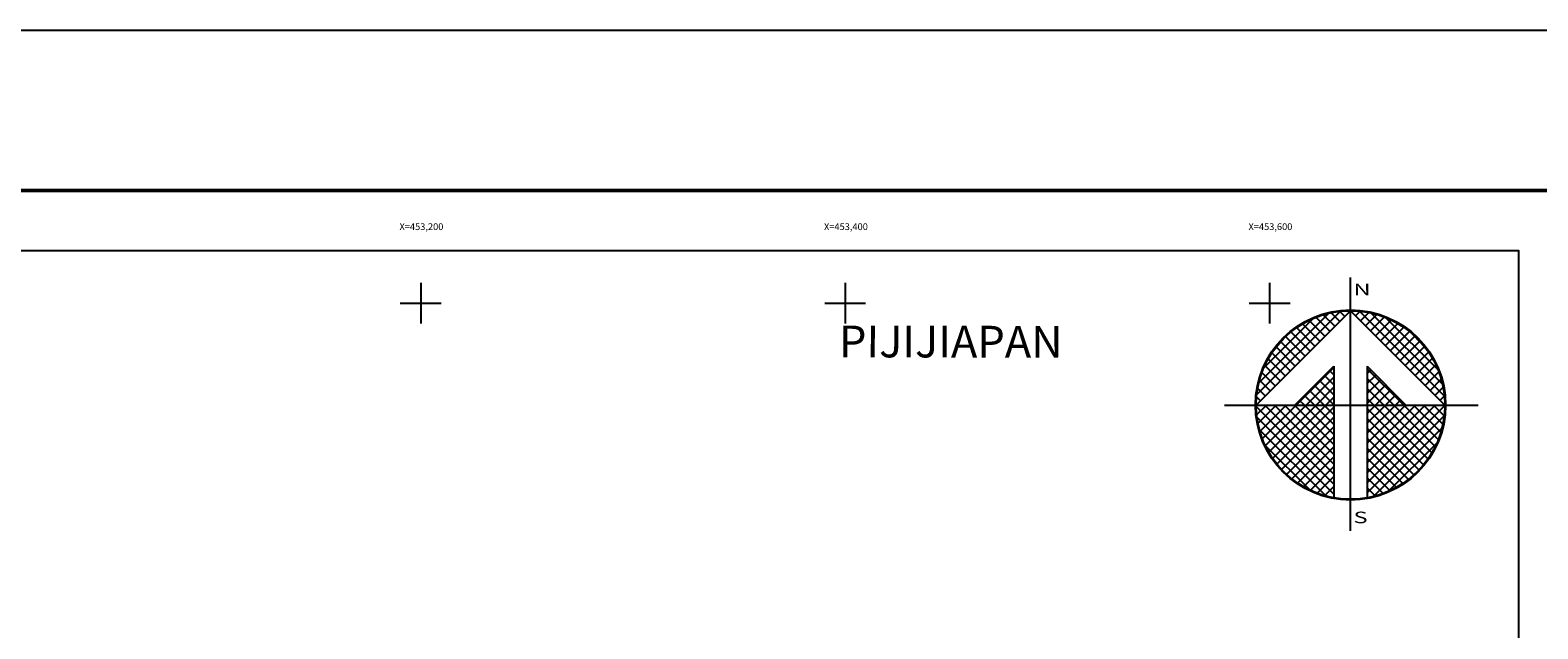
# Model space of a CAD drawing. Units: millimetres. Extents: x 451793 to 454193, y 1733529 to 1735329.
# Drawn here: x 453016 to 453726, y 1735046 to 1735329 of the extents above; entities that cross this region are included whole.
import ezdxf
from ezdxf.enums import TextEntityAlignment as Align

# ---------------------------------------------------------------- set-up
doc = ezdxf.new("R2010")
doc.units = ezdxf.units.MM
doc.linetypes.add('CENTRO1', pattern=[0.44, 0.2, -0.08, 0.08, -0.08])
doc.linetypes.add('OCULTA1', pattern=[0.15, 0.1, -0.05])
for name, color, linetype in [('CUDRO_PTS_GPS', 7, 'Continuous'), ('CVL_RET', 7, 'Continuous'), ('Lomo', 7, 'Continuous'), ('NOR', 8, 'Continuous'), ('Pleamar_maxima', 1, 'OCULTA1'), ('RETICULA', 7, 'Continuous')]:
    doc.layers.add(name, color=color, linetype=linetype)
doc.styles.add('HUECA1', font='HUECA1.shx')
doc.styles.add('MONOTXT4', font='MONOTXT4.shx')
doc.styles.add('ROMAND', font='romand', dxfattribs={"height": 80})

# ---------------------------------------------------------------- blocks, each defined once
blk = doc.blocks.new('*X3')
at = {"color": 0}
for p, q in [((631618.138, 2545735.196), (631622.474, 2545739.532)), ((631618.246, 2545735.818), (631621.852, 2545739.424)), ((631622.189, 2545738.753), (631621.589, 2545739.353)), ((631622.446, 2545739.01), (631621.999, 2545739.457)), ((631622.703, 2545739.267), (631622.442, 2545739.528)), ((631622.96, 2545739.524), (631622.925, 2545739.559)), ((631623.006, 2545739.55), (631623.016, 2545739.56)), ((631623.263, 2545739.293), (631623.504, 2545739.533)), ((631627.86, 2545735.138), (631623.46, 2545739.538)), ((631623.52, 2545739.036), (631623.95, 2545739.466)), ((631623.777, 2545738.779), (631624.363, 2545739.365)), ((631627.762, 2545735.75), (631624.072, 2545739.44)), ((631618.5, 2545736.586), (631621.084, 2545739.17)), ((631621.161, 2545737.724), (631620.203, 2545738.683)), ((631621.418, 2545737.982), (631620.516, 2545738.883)), ((631621.675, 2545738.239), (631620.85, 2545739.063)), ((631621.932, 2545738.496), (631621.207, 2545739.22)), ((631624.034, 2545738.522), (631624.748, 2545739.235)), ((631624.291, 2545738.265), (631625.107, 2545739.08)), ((631624.548, 2545738.008), (631625.444, 2545738.903)), ((631624.806, 2545737.751), (631625.759, 2545738.704)), ((631627.529, 2545736.497), (631624.819, 2545739.207)), ((631620.39, 2545736.953), (631619.382, 2545737.961)), ((631620.647, 2545737.21), (631619.636, 2545738.221)), ((631620.904, 2545737.467), (631619.91, 2545738.461)), ((631625.063, 2545737.493), (631626.054, 2545738.485)), ((631625.32, 2545737.236), (631626.329, 2545738.246)), ((631625.577, 2545736.979), (631626.586, 2545737.989)), ((631626.8, 2545737.741), (631626.063, 2545738.477)), ((631619.618, 2545736.182), (631618.735, 2545737.065)), ((631619.876, 2545736.439), (631618.931, 2545737.384)), ((631620.133, 2545736.696), (631619.146, 2545737.682)), ((631625.834, 2545736.722), (631626.823, 2545737.712)), ((631626.091, 2545736.465), (631627.041, 2545737.415)), ((631626.348, 2545736.208), (631627.238, 2545737.098)), ((631619.104, 2545735.668), (631618.411, 2545736.361)), ((631619.361, 2545735.925), (631618.562, 2545736.725)), ((631620.187, 2545734.674), (631622.14, 2545736.627)), ((631622.14, 2545735.717), (631621.652, 2545736.205)), ((631622.14, 2545736.232), (631621.91, 2545736.462)), ((631625.754, 2545734.674), (631623.853, 2545736.575)), ((631623.853, 2545736.284), (631624.057, 2545736.488)), ((631623.853, 2545735.77), (631624.314, 2545736.231)), ((631626.605, 2545735.951), (631627.414, 2545736.76)), ((631626.862, 2545735.694), (631627.567, 2545736.399)), ((631618.59, 2545735.154), (631618.19, 2545735.554)), ((631618.847, 2545735.411), (631618.286, 2545735.972)), ((631620.701, 2545734.674), (631622.14, 2545736.113)), ((631621.641, 2545734.674), (631620.881, 2545735.433)), ((631622.14, 2545734.689), (631621.138, 2545735.69)), ((631621.215, 2545734.674), (631622.14, 2545735.599)), ((631622.14, 2545735.203), (631621.395, 2545735.947)), ((631625.239, 2545734.674), (631623.853, 2545736.061)), ((631623.853, 2545735.256), (631624.571, 2545735.974)), ((631623.853, 2545734.741), (631624.828, 2545735.717)), ((631624.725, 2545734.674), (631623.853, 2545735.547)), ((631624.3, 2545734.674), (631625.085, 2545735.459)), ((631627.119, 2545735.437), (631627.695, 2545736.013)), ((631627.376, 2545735.18), (631627.794, 2545735.598)), ((631618.11, 2545734.654), (631618.13, 2545734.674)), ((631618.333, 2545734.897), (631618.129, 2545735.101)), ((631618.137, 2545734.166), (631618.644, 2545734.674)), ((631618.204, 2545733.72), (631619.158, 2545734.674)), ((631618.306, 2545733.307), (631619.673, 2545734.674)), ((631618.435, 2545732.922), (631620.187, 2545734.674)), ((631622.14, 2545731.09), (631618.556, 2545734.674)), ((631618.59, 2545732.563), (631620.701, 2545734.674)), ((631618.768, 2545732.227), (631621.215, 2545734.674)), ((631618.966, 2545731.911), (631621.729, 2545734.674)), ((631622.14, 2545731.605), (631619.07, 2545734.674)), ((631622.14, 2545732.119), (631619.584, 2545734.674)), ((631622.14, 2545732.633), (631620.098, 2545734.674)), ((631620.612, 2545734.674), (631620.367, 2545734.919)), ((631622.14, 2545733.147), (631620.612, 2545734.674)), ((631621.127, 2545734.674), (631620.624, 2545735.176)), ((631622.14, 2545733.661), (631621.127, 2545734.674)), ((631622.14, 2545734.175), (631621.641, 2545734.674)), ((631621.729, 2545734.674), (631622.14, 2545735.085)), ((631624.211, 2545734.674), (631623.853, 2545735.032)), ((631623.853, 2545731.143), (631627.384, 2545734.674)), ((631623.853, 2545731.657), (631626.87, 2545734.674)), ((631623.853, 2545732.171), (631626.356, 2545734.674)), ((631623.853, 2545732.685), (631625.842, 2545734.674)), ((631623.853, 2545733.199), (631625.328, 2545734.674)), ((631623.853, 2545733.713), (631624.814, 2545734.674)), ((631623.853, 2545734.227), (631624.3, 2545734.674)), ((631623.853, 2545730.629), (631627.882, 2545734.658)), ((631627.005, 2545731.881), (631624.211, 2545734.674)), ((631627.206, 2545732.194), (631624.725, 2545734.674)), ((631624.814, 2545734.674), (631625.342, 2545735.202)), ((631627.386, 2545732.528), (631625.239, 2545734.674)), ((631625.328, 2545734.674), (631625.599, 2545734.945)), ((631627.543, 2545732.885), (631625.754, 2545734.674)), ((631625.842, 2545734.674), (631625.856, 2545734.688)), ((631627.675, 2545733.267), (631626.268, 2545734.674)), ((631627.779, 2545733.677), (631626.782, 2545734.674)), ((631627.85, 2545734.119), (631627.296, 2545734.674)), ((631627.633, 2545734.923), (631627.859, 2545735.149)), ((631627.882, 2545734.602), (631627.81, 2545734.674)), ((631622.14, 2545730.576), (631618.111, 2545734.605)), ((631622.14, 2545730.062), (631618.15, 2545734.052)), ((631619.185, 2545731.616), (631622.14, 2545734.57)), ((631619.424, 2545731.341), (631622.14, 2545734.056)), ((631626.784, 2545731.587), (631623.853, 2545734.518)), ((631623.853, 2545730.114), (631627.85, 2545734.111)), ((631626.543, 2545731.314), (631623.853, 2545734.004)), ((631621.734, 2545729.954), (631618.276, 2545733.411)), ((631619.682, 2545731.084), (631622.14, 2545733.542)), ((631626.284, 2545731.059), (631623.853, 2545733.49)), ((631624.188, 2545729.936), (631627.734, 2545733.482)), ((631620.924, 2545730.249), (631618.571, 2545732.602)), ((631619.959, 2545730.847), (631622.14, 2545733.028)), ((631620.255, 2545730.63), (631622.14, 2545732.514)), ((631626.005, 2545730.824), (631623.853, 2545732.976)), ((631625.706, 2545730.609), (631623.853, 2545732.462)), ((631624.972, 2545730.206), (631627.465, 2545732.698)), ((631620.572, 2545730.432), (631622.14, 2545732)), ((631625.387, 2545730.413), (631623.853, 2545731.948)), ((631620.91, 2545730.256), (631622.14, 2545731.486)), ((631621.271, 2545730.103), (631622.14, 2545730.972)), ((631625.047, 2545730.239), (631623.853, 2545731.434)), ((631624.684, 2545730.089), (631623.853, 2545730.92)), ((631621.657, 2545729.975), (631622.14, 2545730.458)), ((631624.294, 2545729.964), (631623.853, 2545730.405)), ((631622.072, 2545729.876), (631622.14, 2545729.943)), ((631623.876, 2545729.868), (631623.853, 2545729.891))]:
    blk.add_line(p, q, dxfattribs=at)
blk = doc.blocks.new('A$C76E81A6D')
at = {"layer": 'NOR'}
for p, q in [((7.36, 11.1), (7.36, 2.17)), ((9.59, 11.1), (9.59, 2.17))]:
    blk.add_line(p, q, dxfattribs=at)
at = {"layer": 'NOR', "color": 1, "linetype": 'Continuous'}
for points in [[(8.48, 0), (8.48, 17.06)], [(0, 8.48), (17.06, 8.48)]]:
    blk.add_lwpolyline(points, dxfattribs=at)
at = {"layer": 'NOR'}
for points in [[(8.48, 14.83), (2.12, 8.48), (4.74, 8.48), (7.36, 11.1)], [(9.59, 11.1), (12.21, 8.48), (14.83, 8.48), (8.48, 14.83)]]:
    blk.add_lwpolyline(points, dxfattribs=at)
at = {"layer": 'NOR', "color": 1, "linetype": 'Continuous'}
for radius in [6.4, 6.38, 6.37, 6.35]:
    blk.add_circle((8.48, 8.48), radius, dxfattribs=at)
at = {"layer": 'NOR', "linetype": 'Continuous', "xscale": 1.3, "yscale": 1.3, "zscale": 1.3}
blk.add_blockref('*X3', (-821101.42, -3309446.6), dxfattribs=at)
at = {"layer": 'NOR', "color": 7, "style": 'ROMAND', "width": 1.5}
for s, p in [('N', (8.68, 15.87)), ('S', (8.68, 0.52))]:
    blk.add_text(s, height=0.779, dxfattribs=at).set_placement(p)
blk = doc.blocks.new('A$C11580645')
at = {"layer": 'CVL_RET', "linetype": 'Continuous', "xscale": 6.5, "yscale": 6.5, "zscale": 6.5}
blk.add_blockref('A$C76E81A6D', (0, 0), dxfattribs=at)
blk = doc.blocks.new('A$C63EC3432')
at = {"layer": 'CUDRO_PTS_GPS', "color": 7, "linetype": 'Continuous'}
blk.add_blockref('A$C11580645', (0, 0), dxfattribs=at)
blk = doc.blocks.new('A$C36F53D36')
at = {"layer": 'Pleamar_maxima', "linetype": 'Continuous', "xscale": 0.6400000000000001, "yscale": 0.6400000000000001, "zscale": 0.6400000000000001}
blk.add_blockref('A$C63EC3432', (0, 0), dxfattribs=at)

msp = doc.modelspace()

# ---------------------------------------------------------------- linework, layer by layer
at = {"layer": 'Lomo', "color": 255, "linetype": 'Continuous', "elevation": 2.32}
msp.add_lwpolyline([(451793.01, 1735328.71), (454193.01, 1735328.71), (454193.01, 1733528.71), (451793.01, 1733528.71)], close=True, dxfattribs=at)
at = {"layer": 'Lomo', "color": 7, "linetype": 'Continuous', "const_width": 1.6}
msp.add_lwpolyline([(451857.97, 1735253.11), (454109.82, 1735253.11)], dxfattribs=at)
at = {"layer": 'Lomo', "color": 7, "linetype": 'Continuous'}
msp.add_lwpolyline([(451917.21, 1735224.83), (453717.21, 1735224.83), (453717.21, 1733624.83), (451917.21, 1733624.83)], close=True, dxfattribs=at)
msp.add_lwpolyline([(451917.21, 1735224.83), (453717.21, 1735224.83), (453717.21, 1733624.83), (451917.21, 1733624.83)], close=True, dxfattribs=at)
msp.add_lwpolyline([(451917.21, 1735224.83), (453717.21, 1735224.83), (453717.21, 1733624.83), (451917.21, 1733624.83)], close=True, dxfattribs=at)
msp.add_lwpolyline([(451917.21, 1735224.83), (453717.21, 1735224.83), (453717.21, 1733624.83), (451917.21, 1733624.83)], close=True, dxfattribs=at)
msp.add_lwpolyline([(451917.21, 1735224.83), (453717.21, 1735224.83), (453717.21, 1733624.83), (451917.21, 1733624.83)], close=True, dxfattribs=at)
msp.add_lwpolyline([(451917.21, 1735224.83), (453717.21, 1735224.83), (453717.21, 1733624.83), (451917.21, 1733624.83)], close=True, dxfattribs=at)
msp.add_lwpolyline([(451917.21, 1735224.83), (453717.21, 1735224.83), (453717.21, 1733624.83), (451917.21, 1733624.83)], close=True, dxfattribs=at)
msp.add_lwpolyline([(451917.21, 1735224.83), (453717.21, 1735224.83), (453717.21, 1733624.83), (451917.21, 1733624.83)], close=True, dxfattribs=at)
msp.add_lwpolyline([(451917.21, 1735224.83), (453717.21, 1735224.83), (453717.21, 1733624.83), (451917.21, 1733624.83)], close=True, dxfattribs=at)
msp.add_lwpolyline([(451917.21, 1735224.83), (453717.21, 1735224.83), (453717.21, 1733624.83), (451917.21, 1733624.83)], close=True, dxfattribs=at)
msp.add_lwpolyline([(451917.21, 1735224.83), (453717.21, 1735224.83), (453717.21, 1733624.83), (451917.21, 1733624.83)], close=True, dxfattribs=at)
at = {"layer": 'RETICULA', "color": 8, "linetype": 'Continuous'}
for p, q in [((453200, 1735209.6), (453200, 1735190.4)), ((453400, 1735209.6), (453400, 1735190.4)), ((453600, 1735209.6), (453600, 1735190.4)), ((453190.4, 1735200), (453209.6, 1735200)), ((453390.4, 1735200), (453409.6, 1735200)), ((453590.4, 1735200), (453609.6, 1735200))]:
    msp.add_line(p, q, dxfattribs=at)

# ---------------------------------------------------------------- block references
at = {"layer": 'Lomo', "xscale": 1.682983561709989, "yscale": 1.682983562350273, "zscale": 1.682983561824645}
msp.add_blockref('A$C36F53D36', (453578.73, 1735092.62, 0.7), dxfattribs=at)

# ---------------------------------------------------------------- texts
at = {"layer": 'Lomo', "color": 253, "linetype": 'CENTRO1', "insert": (453397.11, 1735189.46, -10.04), "char_height": 14.9813, "width": 276.1411, "attachment_point": 1, "rotation": 359.89761, "style": 'HUECA1'}
msp.add_mtext('{\\fArial|b0|i0|c0|p34;PIJIJIAPAN}', dxfattribs=at)
at = {"layer": 'RETICULA', "color": 7, "style": 'MONOTXT4'}
for s, p in [('X=453,200', (453210.7, 1735236.06)), ('X=453,400', (453410.7, 1735236.06)), ('X=453,600', (453610.7, 1735236.06))]:
    msp.add_text(s, height=3.2, dxfattribs=at).set_placement(p, align=Align.MIDDLE_RIGHT)

doc.saveas('drawing.dxf')
